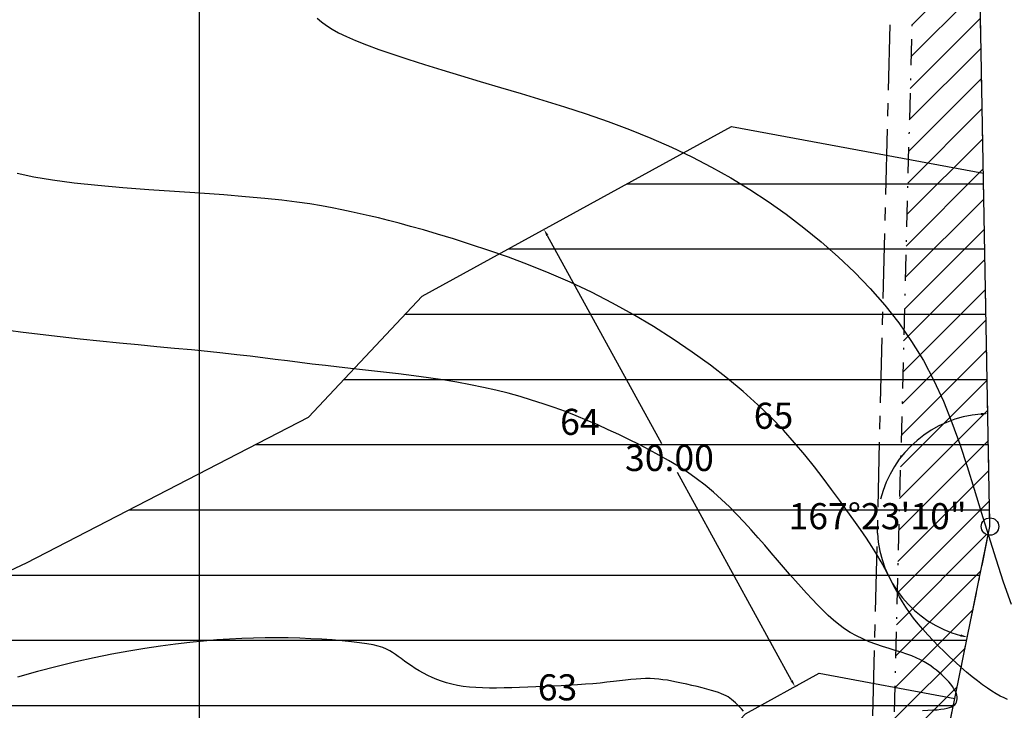
# Model space of a CAD drawing. Extents: x 185565 to 186962, y 1673215 to 1674485.
# Drawn here: x 186490 to 186546, y 1674153 to 1674193 of the extents above; entities that cross this region are included whole.
import ezdxf

# ---------------------------------------------------------------- set-up
doc = ezdxf.new("R2010")
doc.units = 0
doc.header["$LTSCALE"] = 3
doc.header["$MEASUREMENT"] = 0
doc.header["$PDSIZE"] = 1
doc.linetypes.add('CENTER', pattern=[2, 1.25, -0.25, 0.25, -0.25])
doc.linetypes.add('DASHDOT', pattern=[1, 0.5, -0.25, 0, -0.25])
doc.layers.get('Defpoints').update_dxf_attribs({"linetype": 'CONTINUOUS'})
for name, color, linetype, plot in [('T-ALINHA', 9, 'DASHDOT', False), ('T-HATZPP', 8, 'CONTINUOUS', False), ('T-ZPP', 3, 'CONTINUOUS', False)]:
    doc.layers.add(name, color=color, linetype=linetype, plot=plot)
for name, color, linetype in [('T-ANGULOS', 7, 'CONTINUOUS'), ('T-CERCAS', 1, 'DASHDOT'), ('T-CURVAS', 9, 'CONTINUOUS'), ('T-DM', 7, 'CENTER'), ('T-LOCAL', 7, 'CONTINUOUS'), ('T-MALHA', 251, 'CONTINUOUS'), ('T-RECUO', 251, 'CONTINUOUS'), ('T-RIO', 5, 'CONTINUOUS'), ('T-TEXTOS', 9, 'CONTINUOUS')]:
    doc.layers.add(name, color=color, linetype=linetype)
doc.styles.add('ROMANS', font='ROMANS.shx', dxfattribs={"height": 1.5})
doc.dimstyles.get("Standard").update_dxf_attribs({"dimtxt": 1.5, "dimasz": 0.4, "dimexe": 0.18, "dimexo": 0.0625, "dimgap": 0.09, "dimtad": 0, "dimtih": 1, "dimtoh": 1, "dimzin": 0, "dimdsep": 46, "dimtxsty": 'ROMANS', "dimcen": 0.09, "dimaunit": 1, "dimadec": 0, "dimazin": 0, "dimtfac": 1, "dimtofl": 0, "dimtmove": 2, "dimatfit": 3, "dimfxl": 0, "dimtolj": 1, "dimtzin": 0, "dimarcsym": 0})

# ---------------------------------------------------------------- blocks, each defined once
blk = doc.blocks.new('*D83')
at = {"layer": 'Defpoints', "color": 0}
for p in [(186541.303, 1674391.285), (186541.303, 1674391.285), (186532.473, 1674385.354), (186411.977, 1674379.264), (186545.466, 1674164.042)]:
    blk.add_point(p, dxfattribs=at)
at = {"layer": 'T-ANGULOS', "color": 0, "lineweight": -2}
for start, end in [(187.4652, 220.7559), (236.8928, 268.8949)]:
    blk.add_arc((186541.303, 1674391.285), 10.636, start, end, dxfattribs=at)
at = {"layer": 'T-ANGULOS', "color": 0}
for points in [[(186530.69, 1674389.896), (186530.823, 1674389.911), (186530.712, 1674390.301)], [(186541.098, 1674380.717), (186541.097, 1674380.584), (186541.497, 1674380.651)]]:
    blk.add_solid(points, dxfattribs=at)
at = {"layer": 'T-ANGULOS', "color": 0, "insert": (186534.21, 1674383.358), "char_height": 1.5, "attachment_point": 5, "style": 'ROMANS'}
blk.add_mtext('\\A1;85°44\'21"', dxfattribs=at)
blk = doc.blocks.new('*D82')
at = {"layer": 'Defpoints', "color": 0}
for p in [(186541.303, 1674391.285), (186540.032, 1674167.592), (186545.466, 1674164.042), (186545.466, 1674164.042), (186528.227, 1674079.795)]:
    blk.add_point(p, dxfattribs=at)
at = {"layer": 'T-ANGULOS', "color": 0, "lineweight": -2}
for start, end in [(94.5811, 165.9332), (183.4273, 254.9035)]:
    blk.add_arc((186545.466, 1674164.042), 6.491, start, end, dxfattribs=at)
at = {"layer": 'T-ANGULOS', "color": 0}
for points in [[(186544.945, 1674170.579), (186544.951, 1674170.445), (186545.348, 1674170.532)], [(186543.791, 1674157.84), (186543.761, 1674157.71), (186544.165, 1674157.682)]]:
    blk.add_solid(points, dxfattribs=at)
at = {"layer": 'T-ANGULOS', "color": 0, "insert": (186539.003, 1674164.637), "char_height": 1.5, "attachment_point": 5, "style": 'ROMANS'}
blk.add_mtext('\\A1;167°23\'10"', dxfattribs=at)
blk = doc.blocks.new('*D61')
at = {"layer": 'Defpoints', "color": 0}
for p in [(186519.812, 1674181.133), (186534.248, 1674154.835), (186534.248, 1674154.835)]:
    blk.add_point(p, dxfattribs=at)
at = {"layer": 'T-TEXTOS', "color": 0, "lineweight": -2}
for p, q in [((186519.867, 1674181.164), (186519.97, 1674181.22)), ((186520.004, 1674180.783), (186526.569, 1674168.824)), ((186534.056, 1674155.186), (186527.491, 1674167.144)), ((186534.303, 1674154.866), (186534.406, 1674154.922))]:
    blk.add_line(p, q, dxfattribs=at)
at = {"layer": 'T-TEXTOS', "color": 0}
for points in [[(186520.063, 1674180.815), (186519.946, 1674180.751), (186519.812, 1674181.133)], [(186534.114, 1674155.218), (186533.998, 1674155.154), (186534.248, 1674154.835)]]:
    blk.add_solid(points, dxfattribs=at)
at = {"layer": 'T-TEXTOS', "color": 0, "insert": (186527.03, 1674167.984), "char_height": 1.5, "attachment_point": 5, "style": 'ROMANS'}
blk.add_mtext('\\A1;30.00', dxfattribs=at)
blk = doc.blocks.new('*D98')
at = {"layer": 'Defpoints', "color": 0}
for p in [(186542.731, 1674313.346), (186538.276, 1674135.16), (186538.276, 1674135.16), (186533.822, 1674133.155), (186535.679, 1674116.51)]:
    blk.add_point(p, dxfattribs=at)
at = {"layer": 'T-DM', "color": 0, "lineweight": -2}
blk.add_arc((186538.276, 1674135.16), 4.885, 93.2612, 257.379, dxfattribs=at)
at = {"layer": 'T-DM', "color": 0}
for points in [[(186537.997, 1674140.104), (186537.999, 1674139.97), (186538.398, 1674140.043)], [(186537.221, 1674130.459), (186537.197, 1674130.328), (186537.602, 1674130.322)]]:
    blk.add_solid(points, dxfattribs=at)
at = {"layer": 'T-DM', "color": 0, "insert": (186531.766, 1674135.693), "char_height": 1.5, "attachment_point": 5, "rotation": 90, "style": 'ROMANS'}
blk.add_mtext('\\A1;173°30\'17"', dxfattribs=at)
blk = doc.blocks.new('*D100')
at = {"layer": 'Defpoints', "color": 0}
for p in [(186541.303, 1674391.285), (186532.416, 1674319.248), (186542.731, 1674313.346), (186545.466, 1674164.042), (186538.276, 1674135.16)]:
    blk.add_point(p, dxfattribs=at)
at = {"layer": 'T-DM', "color": 0, "lineweight": -2}
for start, end in [(92.9783, 156.5332), (203.4668, 266.6394)]:
    blk.add_arc((186542.731, 1674313.346), 11.884, start, end, dxfattribs=at)
at = {"layer": 'T-DM', "color": 0}
for points in [[(186542.111, 1674325.281), (186542.116, 1674325.147), (186542.513, 1674325.228)], [(186542.037, 1674301.549), (186542.031, 1674301.416), (186542.434, 1674301.465)]]:
    blk.add_solid(points, dxfattribs=at)
at = {"layer": 'T-DM', "color": 0, "insert": (186530.847, 1674313.385), "char_height": 1.5, "attachment_point": 5, "rotation": 90, "style": 'ROMANS'}
blk.add_mtext('\\A1;177°31\'5"', dxfattribs=at)

msp = doc.modelspace()

# ---------------------------------------------------------------- hatches: boundary and pattern name
at = {"layer": 'T-HATZPP'}
h = msp.add_hatch(dxfattribs=at)
h.set_pattern_fill('LINE', color=256, scale=30, style=0)
h.paths.add_polyline_path([(186545.366, 1674163.552, -0.356255), (186544.966, 1674164.042, -0.408857), (186545.457, 1674164.542), (186545.094, 1674184.365), (186530.593, 1674187.052), (186512.805, 1674177.287), (186506.269, 1674170.333), (186490.047, 1674161.962), (186473.065, 1674153.986), (186463.246, 1674137.176), (186457.157, 1674132.423), (186454.529, 1674126.768), (186536.102, 1674118.282)])
h.paths.add_polyline_path([(186532.735, 1674165.904), (186545.271, 1674165.904), (186545.271, 1674163.369), (186532.735, 1674163.369)], flags=24)
at = {"layer": 'T-RECUO'}
h = msp.add_hatch(dxfattribs=at)
h.set_pattern_fill('ANSI31', color=256, scale=10, style=0)
h.paths.add_polyline_path([(186539.988, 1674154.8), (186543.444, 1674154.16), (186545.366, 1674163.552, -0.895336), (186545.457, 1674164.542), (186543.25, 1674281.846)])
h.paths.add_polyline_path([(186539.473, 1674134.755), (186543.444, 1674154.16), (186539.988, 1674154.8)])
h.paths.add_polyline_path([(186537.735, 1674158.369), (186537.735, 1674170.904), (186540.271, 1674170.904), (186540.271, 1674158.369)], flags=9)

# ---------------------------------------------------------------- linework, layer by layer
at = {"layer": 'T-ALINHA'}
msp.add_line((186543.73, 1674300.53), (186539.254, 1674126.198), dxfattribs=at)
msp.add_line((186543.73, 1674300.53), (186539.254, 1674126.198), dxfattribs=at)
at = {"layer": 'T-CERCAS'}
for p, q in [((186545.466, 1674164.042), (186541.503, 1674374.699)), ((186528.227, 1674079.795), (186545.466, 1674164.042))]:
    msp.add_line(p, q, dxfattribs=at)
at = {"layer": 'T-CURVAS'}
for points in [[(186506.771, 1674193.282), (186507.024, 1674193.063), (186507.304, 1674192.852), (186507.626, 1674192.643), (186508.003, 1674192.432), (186508.449, 1674192.214), (186508.978, 1674191.985), (186509.6, 1674191.74), (186510.314, 1674191.48), (186511.111, 1674191.205), (186511.986, 1674190.916), (186512.933, 1674190.614), (186513.944, 1674190.301), (186515.014, 1674189.977), (186516.137, 1674189.642), (186517.305, 1674189.298), (186518.509, 1674188.941), (186519.74, 1674188.57), (186520.988, 1674188.18), (186522.244, 1674187.77), (186523.497, 1674187.336), (186524.74, 1674186.875), (186525.961, 1674186.384), (186527.154, 1674185.861), (186528.317, 1674185.305), (186529.452, 1674184.714), (186530.561, 1674184.089), (186531.645, 1674183.428), (186532.706, 1674182.73), (186533.744, 1674181.996), (186534.761, 1674181.223), (186535.758, 1674180.412), (186536.728, 1674179.561), (186537.666, 1674178.67), (186538.565, 1674177.738), (186539.417, 1674176.764), (186540.218, 1674175.748), (186540.958, 1674174.688), (186541.634, 1674173.584), (186542.239, 1674172.437), (186542.783, 1674171.249), (186543.277, 1674170.025), (186543.731, 1674168.77), (186544.156, 1674167.488), (186544.565, 1674166.184), (186544.966, 1674164.862), (186545.373, 1674163.527), (186545.793, 1674162.187), (186546.231, 1674160.864), (186546.689, 1674159.584)], [(186546.469, 1674154.089), (186546.273, 1674154.184), (186546.059, 1674154.295), (186545.827, 1674154.424), (186545.579, 1674154.573), (186545.313, 1674154.745), (186545.032, 1674154.943), (186544.738, 1674155.164), (186544.432, 1674155.407), (186544.118, 1674155.668), (186543.798, 1674155.945), (186543.474, 1674156.236), (186543.15, 1674156.537), (186542.827, 1674156.848), (186542.507, 1674157.164), (186542.195, 1674157.485), (186541.892, 1674157.808), (186541.602, 1674158.132), (186541.327, 1674158.455), (186541.069, 1674158.775), (186540.832, 1674159.091), (186540.619, 1674159.4), (186540.43, 1674159.702), (186540.259, 1674160.002), (186540.1, 1674160.303), (186539.944, 1674160.612), (186539.784, 1674160.932), (186539.613, 1674161.27), (186539.422, 1674161.629), (186539.205, 1674162.016), (186538.955, 1674162.434), (186538.672, 1674162.884), (186538.358, 1674163.363), (186538.013, 1674163.871), (186537.639, 1674164.408), (186537.237, 1674164.972), (186536.808, 1674165.562), (186536.355, 1674166.177), (186535.875, 1674166.816), (186535.365, 1674167.477), (186534.817, 1674168.159), (186534.225, 1674168.858), (186533.582, 1674169.574), (186532.881, 1674170.304), (186532.115, 1674171.047), (186531.278, 1674171.799), (186530.365, 1674172.559), (186529.384, 1674173.321), (186528.342, 1674174.076), (186527.248, 1674174.819), (186526.113, 1674175.541), (186524.943, 1674176.236), (186523.75, 1674176.896), (186522.54, 1674177.515), (186521.325, 1674178.086), (186520.115, 1674178.611), (186518.924, 1674179.09), (186517.765, 1674179.525), (186516.649, 1674179.918), (186515.591, 1674180.27), (186514.601, 1674180.582), (186513.694, 1674180.857), (186512.878, 1674181.097), (186512.143, 1674181.305), (186511.476, 1674181.486), (186510.866, 1674181.645), (186510.297, 1674181.786), (186509.758, 1674181.913), (186509.235, 1674182.031), (186508.715, 1674182.145), (186508.184, 1674182.257), (186507.625, 1674182.37), (186507.019, 1674182.481), (186506.349, 1674182.591), (186505.596, 1674182.7), (186504.741, 1674182.806), (186503.767, 1674182.91), (186502.655, 1674183.01), (186501.397, 1674183.108), (186500.023, 1674183.205), (186498.572, 1674183.305), (186497.084, 1674183.411), (186495.599, 1674183.525), (186494.155, 1674183.651), (186492.794, 1674183.793), (186491.554, 1674183.952), (186490.465, 1674184.133), (186489.52, 1674184.338)], [(186541.588, 1674153.468), (186541.891, 1674153.479), (186542.169, 1674153.492), (186542.421, 1674153.509), (186542.642, 1674153.53), (186542.835, 1674153.557), (186543.001, 1674153.59), (186543.142, 1674153.629), (186543.26, 1674153.676), (186543.357, 1674153.731), (186543.434, 1674153.793), (186543.494, 1674153.865), (186543.537, 1674153.947), (186543.564, 1674154.037), (186543.575, 1674154.135), (186543.571, 1674154.24), (186543.55, 1674154.351), (186543.513, 1674154.469), (186543.461, 1674154.59), (186543.392, 1674154.716), (186543.308, 1674154.846), (186543.209, 1674154.977), (186543.097, 1674155.11), (186542.973, 1674155.244), (186542.839, 1674155.378), (186542.696, 1674155.512), (186542.545, 1674155.643), (186542.388, 1674155.772), (186542.225, 1674155.899), (186542.055, 1674156.022), (186541.873, 1674156.142), (186541.676, 1674156.26), (186541.462, 1674156.375), (186541.226, 1674156.487), (186540.967, 1674156.597), (186540.679, 1674156.706), (186540.362, 1674156.812), (186540.02, 1674156.92), (186539.659, 1674157.031), (186539.286, 1674157.149), (186538.905, 1674157.278), (186538.524, 1674157.418), (186538.147, 1674157.575), (186537.782, 1674157.75), (186537.433, 1674157.946), (186537.098, 1674158.163), (186536.774, 1674158.399), (186536.459, 1674158.656), (186536.15, 1674158.93), (186535.844, 1674159.223), (186535.539, 1674159.532), (186535.231, 1674159.858), (186534.917, 1674160.2), (186534.598, 1674160.556), (186534.272, 1674160.926), (186533.938, 1674161.31), (186533.596, 1674161.706), (186533.245, 1674162.114), (186532.885, 1674162.533), (186532.514, 1674162.962), (186532.131, 1674163.401), (186531.737, 1674163.845), (186531.33, 1674164.291), (186530.91, 1674164.736), (186530.475, 1674165.175), (186530.024, 1674165.604), (186529.558, 1674166.021), (186529.075, 1674166.42), (186528.575, 1674166.8), (186528.059, 1674167.161), (186527.528, 1674167.505), (186526.983, 1674167.834), (186526.427, 1674168.151), (186525.86, 1674168.457), (186525.284, 1674168.754), (186524.7, 1674169.044), (186524.109, 1674169.329), (186523.511, 1674169.609), (186522.907, 1674169.881), (186522.294, 1674170.146), (186521.674, 1674170.402), (186521.046, 1674170.648), (186520.408, 1674170.884), (186519.761, 1674171.107), (186519.105, 1674171.318), (186518.436, 1674171.517), (186517.752, 1674171.704), (186517.049, 1674171.879), (186516.327, 1674172.043), (186515.58, 1674172.197), (186514.807, 1674172.34), (186514.005, 1674172.473), (186513.173, 1674172.597), (186512.319, 1674172.712), (186511.451, 1674172.82), (186510.58, 1674172.922), (186509.714, 1674173.019), (186508.863, 1674173.113), (186508.036, 1674173.204), (186507.244, 1674173.294), (186506.49, 1674173.384), (186505.767, 1674173.474), (186505.061, 1674173.564), (186504.359, 1674173.654), (186503.648, 1674173.744), (186502.916, 1674173.834), (186502.149, 1674173.923), (186501.334, 1674174.013), (186500.461, 1674174.103), (186499.534, 1674174.195), (186498.557, 1674174.288), (186497.538, 1674174.384), (186496.48, 1674174.484), (186495.391, 1674174.589), (186494.276, 1674174.701), (186493.141, 1674174.819), (186491.993, 1674174.945), (186490.843, 1674175.079), (186489.704, 1674175.22), (186488.59, 1674175.369)], [(186531.295, 1674153.416), (186531.176, 1674153.55), (186531.056, 1674153.677), (186530.936, 1674153.796), (186530.82, 1674153.905), (186530.709, 1674154.004), (186530.605, 1674154.092), (186530.504, 1674154.17), (186530.4, 1674154.24), (186530.289, 1674154.305), (186530.166, 1674154.367), (186530.024, 1674154.427), (186529.859, 1674154.488), (186529.665, 1674154.551), (186529.439, 1674154.619), (186529.186, 1674154.689), (186528.912, 1674154.762), (186528.623, 1674154.834), (186528.325, 1674154.906), (186528.024, 1674154.975), (186527.727, 1674155.04), (186527.441, 1674155.099), (186527.168, 1674155.152), (186526.909, 1674155.197), (186526.657, 1674155.234), (186526.411, 1674155.263), (186526.164, 1674155.283), (186525.915, 1674155.294), (186525.658, 1674155.295), (186525.39, 1674155.287), (186525.107, 1674155.268), (186524.808, 1674155.241), (186524.493, 1674155.207), (186524.159, 1674155.168), (186523.807, 1674155.126), (186523.436, 1674155.084), (186523.044, 1674155.042), (186522.63, 1674155.003), (186522.196, 1674154.968), (186521.743, 1674154.938), (186521.276, 1674154.911), (186520.8, 1674154.886), (186520.318, 1674154.864), (186519.834, 1674154.844), (186519.352, 1674154.825), (186518.876, 1674154.807), (186518.411, 1674154.789), (186517.957, 1674154.772), (186517.515, 1674154.759), (186517.087, 1674154.751), (186516.672, 1674154.75), (186516.272, 1674154.757), (186515.889, 1674154.775), (186515.521, 1674154.804), (186515.171, 1674154.846), (186514.838, 1674154.901), (186514.52, 1674154.969), (186514.216, 1674155.048), (186513.926, 1674155.139), (186513.648, 1674155.24), (186513.382, 1674155.352), (186513.125, 1674155.473), (186512.878, 1674155.603), (186512.641, 1674155.74), (186512.413, 1674155.881), (186512.196, 1674156.024), (186511.989, 1674156.167), (186511.792, 1674156.308), (186511.607, 1674156.443), (186511.433, 1674156.57), (186511.269, 1674156.689), (186511.108, 1674156.798), (186510.938, 1674156.899), (186510.751, 1674156.992), (186510.536, 1674157.077), (186510.285, 1674157.156), (186509.986, 1674157.229), (186509.631, 1674157.297), (186509.212, 1674157.36), (186508.735, 1674157.418), (186508.208, 1674157.471), (186507.639, 1674157.517), (186507.037, 1674157.557), (186506.408, 1674157.589), (186505.763, 1674157.615), (186505.108, 1674157.632), (186504.45, 1674157.64), (186503.786, 1674157.639), (186503.113, 1674157.627), (186502.426, 1674157.604), (186501.719, 1674157.568), (186500.99, 1674157.519), (186500.234, 1674157.456), (186499.446, 1674157.377), (186498.622, 1674157.281), (186497.761, 1674157.167), (186496.864, 1674157.033), (186495.929, 1674156.876), (186494.957, 1674156.696), (186493.946, 1674156.49), (186492.897, 1674156.256), (186491.809, 1674155.992), (186490.683, 1674155.699), (186489.528, 1674155.384)]]:
    msp.add_lwpolyline(points, dxfattribs=at)
at = {"layer": 'T-DM'}
msp.add_line((186538.276, 1674135.16), (186542.731, 1674313.346), dxfattribs=at)
at = {"layer": 'T-LOCAL'}
for p, q in [((186545.466, 1674164.042), (186541.303, 1674391.285)), ((186528.227, 1674079.795), (186545.466, 1674164.042))]:
    msp.add_line(p, q, dxfattribs=at)
msp.add_circle((186545.466, 1674164.042), 0.5, dxfattribs=at)
at = {"layer": 'T-MALHA'}
msp.add_line((186500, 1673603.21), (186500, 1674430.577), dxfattribs=at)
at = {"layer": 'T-RIO'}
msp.add_lwpolyline([(186502.802, 1674134.809), (186505.188, 1674134.971), (186525.146, 1674146.613), (186531.409, 1674153.277), (186535.649, 1674155.604), (186543.444, 1674154.16)], dxfattribs=at)
at = {"layer": 'T-ZPP'}
for points in [[(186490.047, 1674161.962), (186506.269, 1674170.333), (186512.805, 1674177.287), (186530.593, 1674187.052), (186545.094, 1674184.365)], [(186463.246, 1674137.176), (186473.065, 1674153.986), (186490.047, 1674161.962)]]:
    msp.add_lwpolyline(points, dxfattribs=at)

# ---------------------------------------------------------------- texts
at = {"layer": 'T-CURVAS', "style": 'ROMANS'}
for s, p in [('64', (186520.741, 1674169.311)), ('65', (186531.878, 1674169.663)), ('63', (186519.454, 1674154.044))]:
    msp.add_text(s, height=1.5, rotation=359.9613, dxfattribs=at).set_placement(p)

# ---------------------------------------------------------------- dimensions: what is measured, and where the dimension line sits
at = {"layer": 'T-ANGULOS'}
for base, line2, text, picture, middle in [((186532.473, 1674385.354), ((186541.303, 1674391.285), (186411.977, 1674379.264)), '85°44\'21"', '*D83', (186534.21, 1674383.358)), ((186540.032, 1674167.592), ((186528.227, 1674079.795), (186545.466, 1674164.042)), '167°23\'10"', '*D82', (186539.003, 1674164.637))]:
    dim = msp.add_angular_dim_2l(base=base, line1=((186545.466, 1674164.042), (186541.303, 1674391.285)), line2=line2, text=text, dimstyle='Standard', override={"dimadec": 2}, dxfattribs=at)
    dim.commit()
    dim.dimension.update_dxf_attribs({"geometry": picture, "text_midpoint": middle})
at = {"layer": 'T-DM'}
for base, line1, line2, text, picture, middle in [((186532.416, 1674319.248), ((186545.466, 1674164.042), (186541.303, 1674391.285)), ((186538.276, 1674135.16), (186542.731, 1674313.346)), '177°31\'5"', '*D100', (186530.847, 1674313.385)), ((186533.822, 1674133.155), ((186538.276, 1674135.16), (186542.731, 1674313.346)), ((186535.679, 1674116.51), (186538.276, 1674135.16)), '173°30\'17"', '*D98', (186531.766, 1674135.693))]:
    dim = msp.add_angular_dim_2l(base=base, line1=line1, line2=line2, text=text, dimstyle='Standard', override={"dimadec": 2}, dxfattribs=at)
    dim.commit()
    dim.dimension.update_dxf_attribs({"geometry": picture, "text_midpoint": middle, "text_rotation": 90})
at = {"layer": 'T-TEXTOS'}
dim = msp.add_aligned_dim(p1=(186519.812, 1674181.133), p2=(186534.248, 1674154.835), distance=0, dimstyle='Standard', dxfattribs=at)
dim.commit()
dim.dimension.update_dxf_attribs({"geometry": '*D61', "text_midpoint": (186527.03, 1674167.984)})

doc.saveas('drawing.dxf')
